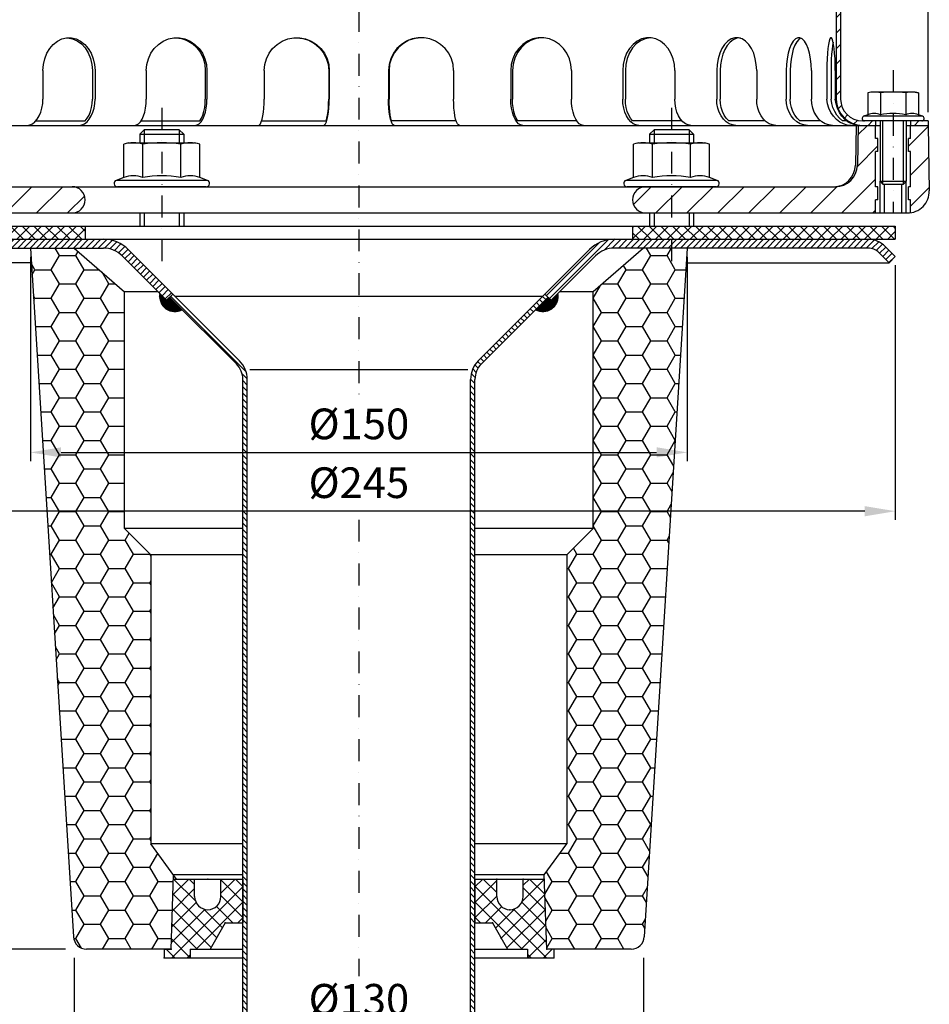
# Model space of a CAD drawing. Extents: x 0 to 3325, y 0 to 4825.
# Drawn here: x 622 to 1661, y 1139 to 2263 of the extents above; entities that cross this region are included whole.
import ezdxf

# ---------------------------------------------------------------- set-up
doc = ezdxf.new("R2010")
doc.units = 0
doc.header["$LTSCALE"] = 50
doc.header["$MEASUREMENT"] = 0
doc.linetypes.add('STRICHPUNKT', pattern=[1, 0.5, -0.25, 0, -0.25])
for name, color, linetype in [('BEM', 7, 'Continuous'), ('HILF', 2, 'Continuous'), ('MITTEL', 2, 'STRICHPUNKT'), ('SCHRAFF', 7, 'Continuous'), ('STEMPEL', 3, 'Continuous')]:
    doc.layers.add(name, color=color, linetype=linetype)
doc.styles.get("Standard").update_dxf_attribs({"font": 'simplex.shx', "width": 0.8})
doc.dimstyles.get("Standard").update_dxf_attribs({"dimtxt": 0.18, "dimasz": 0.18, "dimexe": 0.18, "dimexo": 0.0625, "dimgap": 0.09, "dimtad": 0, "dimtih": 1, "dimtoh": 1, "dimdec": 4, "dimzin": 0, "dimdsep": 46, "dimtxsty": 'Standard', "dimcen": 0.09, "dimadec": 0, "dimazin": 0, "dimtfac": 1, "dimtdec": 4, "dimtofl": 0, "dimtmove": 0, "dimatfit": 3, "dimfxl": 0, "dimtolj": 1, "dimtzin": 0, "dimarcsym": 0})
pattern_1 = [(135, (-140.198, 32.459), (-3.535534, -3.535534), [])]

# ---------------------------------------------------------------- blocks, each defined once
blk = doc.blocks.new('*D4')
at = {"layer": 'BEM', "color": 0, "linetype": 'ByBlock', "lineweight": -2, "transparency": 16777216}
for p, q in [((397.1, 1982.3), (397.1, 1691.7)), ((1622.1, 1982.3), (1622.1, 1691.7)), ((1587.1, 1701.7), (432.1, 1701.7))]:
    blk.add_line(p, q, dxfattribs=at)
at = {"layer": 'BEM', "color": 0, "transparency": 16777216}
for points in [[(432.1, 1707.5), (432.1, 1695.8), (397.1, 1701.7)], [(1587.1, 1707.5), (1587.1, 1695.8), (1622.1, 1701.7)]]:
    blk.add_solid(points, dxfattribs=at)
at = {"layer": 'Defpoints', "color": 0, "transparency": 16777216}
for p in [(397.1, 1992.3), (1622.1, 1992.3), (397.1, 1701.7)]:
    blk.add_point(p, dxfattribs=at)
at = {"layer": 'BEM', "color": 1, "transparency": 16777216, "insert": (1009.6, 1734.2), "char_height": 35, "attachment_point": 5}
blk.add_mtext('\\A1;%%c245', dxfattribs=at)
blk = doc.blocks.new('*D6')
at = {"layer": 'BEM', "color": 0, "linetype": 'ByBlock', "lineweight": -2, "transparency": 16777216}
for p, q in [((387.1, 2012), (271.2, 2012)), ((281.2, 747), (281.2, 1977)), ((869.7, 712), (271.2, 712))]:
    blk.add_line(p, q, dxfattribs=at)
at = {"layer": 'BEM', "color": 0, "transparency": 16777216}
for points in [[(275.4, 1977), (287.1, 1977), (281.2, 2012)], [(275.4, 747), (287.1, 747), (281.2, 712)]]:
    blk.add_solid(points, dxfattribs=at)
at = {"layer": 'Defpoints', "color": 0, "transparency": 16777216}
for p in [(281.2, 2012), (397.1, 2012), (879.7, 712)]:
    blk.add_point(p, dxfattribs=at)
at = {"layer": 'BEM', "color": 1, "transparency": 16777216, "insert": (248.7, 1362), "char_height": 35, "attachment_point": 5, "rotation": 90}
blk.add_mtext('\\A1;260', dxfattribs=at)
blk = doc.blocks.new('*D10')
at = {"layer": 'BEM', "color": 0, "linetype": 'ByBlock', "lineweight": -2, "transparency": 16777216}
for p, q in [((359.6, 2157), (359.6, 2752.3)), ((394.6, 2742.3), (1624.6, 2742.3)), ((1659.6, 2157), (1659.6, 2752.3))]:
    blk.add_line(p, q, dxfattribs=at)
at = {"layer": 'BEM', "color": 0, "transparency": 16777216}
for points in [[(394.6, 2748.2), (394.6, 2736.5), (359.6, 2742.3)], [(1624.6, 2748.2), (1624.6, 2736.5), (1659.6, 2742.3)]]:
    blk.add_solid(points, dxfattribs=at)
at = {"layer": 'Defpoints', "color": 0, "transparency": 16777216}
for p in [(1659.6, 2742.3), (359.6, 2147), (1659.6, 2147)]:
    blk.add_point(p, dxfattribs=at)
at = {"layer": 'BEM', "color": 1, "transparency": 16777216, "insert": (1009.6, 2774.8), "char_height": 35, "attachment_point": 5}
blk.add_mtext('\\A1;%%C260', dxfattribs=at)
blk = doc.blocks.new('*D11')
at = {"layer": 'BEM', "color": 0, "linetype": 'ByBlock', "lineweight": -2, "transparency": 16777216}
for p, q in [((634.6, 1992), (634.6, 1758.8)), ((1384.6, 1992), (1384.6, 1758.8)), ((669.6, 1768.8), (1349.6, 1768.8))]:
    blk.add_line(p, q, dxfattribs=at)
at = {"layer": 'BEM', "color": 0, "transparency": 16777216}
for points in [[(669.6, 1774.6), (669.6, 1763), (634.6, 1768.8)], [(1349.6, 1774.6), (1349.6, 1763), (1384.6, 1768.8)]]:
    blk.add_solid(points, dxfattribs=at)
at = {"layer": 'Defpoints', "color": 0, "transparency": 16777216}
for p in [(634.6, 2002), (1384.6, 2002), (1384.6, 1768.8)]:
    blk.add_point(p, dxfattribs=at)
at = {"layer": 'BEM', "color": 1, "transparency": 16777216, "insert": (1009.6, 1801.3), "char_height": 35, "attachment_point": 5}
blk.add_mtext('\\A1;%%c150', dxfattribs=at)
blk = doc.blocks.new('*D12')
at = {"layer": 'BEM', "color": 0, "linetype": 'ByBlock', "lineweight": -2, "transparency": 16777216}
for p, q in [((684.6, 1192), (684.6, 1102.2)), ((1334.6, 1192), (1334.6, 1102.2)), ((719.6, 1112.2), (1299.6, 1112.2))]:
    blk.add_line(p, q, dxfattribs=at)
at = {"layer": 'BEM', "color": 0, "transparency": 16777216}
for points in [[(719.6, 1118.1), (719.6, 1106.4), (684.6, 1112.2)], [(1299.6, 1118.1), (1299.6, 1106.4), (1334.6, 1112.2)]]:
    blk.add_solid(points, dxfattribs=at)
at = {"layer": 'Defpoints', "color": 0, "transparency": 16777216}
for p in [(684.6, 1202), (1334.6, 1202), (1334.6, 1112.2)]:
    blk.add_point(p, dxfattribs=at)
at = {"layer": 'BEM', "color": 1, "transparency": 16777216, "insert": (1009.6, 1144.7), "char_height": 35, "attachment_point": 5}
blk.add_mtext('\\A1;%%c130', dxfattribs=at)
blk = doc.blocks.new('*D14')
at = {"layer": 'BEM', "color": 0, "linetype": 'ByBlock', "lineweight": -2, "transparency": 16777216}
for p, q in [((418.2, 2002), (337, 2002)), ((347, 1967), (347, 1237)), ((674.6, 1202), (337, 1202))]:
    blk.add_line(p, q, dxfattribs=at)
at = {"layer": 'BEM', "color": 0, "transparency": 16777216}
for points in [[(341.1, 1967), (352.8, 1967), (347, 2002)], [(341.1, 1237), (352.8, 1237), (347, 1202)]]:
    blk.add_solid(points, dxfattribs=at)
at = {"layer": 'Defpoints', "color": 0, "transparency": 16777216}
for p in [(428.2, 2002), (347, 1202), (684.6, 1202)]:
    blk.add_point(p, dxfattribs=at)
at = {"layer": 'BEM', "color": 1, "transparency": 16777216, "insert": (314.5, 1602), "char_height": 35, "attachment_point": 5, "rotation": 90}
blk.add_mtext('\\A1;160', dxfattribs=at)
blk = doc.blocks.new('*X17')
at = {"layer": 'SCHRAFF', "color": 0}
for p, q in [((210.09, 517.68), (212.39, 519.98)), ((217.03, 517.55), (219.51, 520.03)), ((232.65, 519.03), (233.65, 520.03)), ((236.19, 519.03), (237.19, 520.03)), ((239.72, 519.03), (240.72, 520.03)), ((246.17, 518.41), (246.88, 519.12)), ((257.39, 519.02), (258.15, 519.78)), ((153.2, 517.36), (154.37, 518.53)), ((156.9, 517.53), (157.9, 518.53)), ((160.44, 517.53), (161.44, 518.53)), ((163.97, 517.53), (164.97, 518.53)), ((167.51, 517.53), (168.51, 518.53)), ((171.05, 517.53), (172.05, 518.53)), ((174.58, 517.53), (175.58, 518.53)), ((178.12, 517.53), (179.12, 518.53)), ((181.65, 517.53), (182.65, 518.53)), ((185.19, 517.53), (186.19, 518.53)), ((188.72, 517.53), (189.72, 518.53)), ((192.26, 517.53), (193.26, 518.53)), ((195.79, 517.53), (196.79, 518.53)), ((199.33, 517.53), (200.33, 518.53)), ((202.87, 517.53), (203.87, 518.53)), ((206.4, 517.53), (207.4, 518.53)), ((213.66, 517.72), (214.48, 518.53)), ((220.86, 517.84), (221.62, 518.6)), ((224.08, 517.53), (225.08, 518.53)), ((227.61, 517.53), (228.62, 518.53)), ((242.14, 517.92), (242.85, 518.63)), ((248.83, 517.53), (249.83, 518.53)), ((252.36, 517.53), (253.36, 518.53)), ((259.47, 517.57), (260.43, 518.53)), ((262.97, 517.53), (263.97, 518.53)), ((266.51, 517.53), (267.51, 518.53)), ((270.04, 517.53), (271.04, 518.53)), ((273.58, 517.53), (274.58, 518.53)), ((277.11, 517.53), (278.11, 518.53)), ((280.65, 517.53), (281.65, 518.53)), ((284.18, 517.53), (285.18, 518.53)), ((287.72, 517.53), (288.72, 518.53)), ((291.25, 517.53), (292.25, 518.53)), ((294.79, 517.53), (295.79, 518.53)), ((298.33, 517.53), (299.33, 518.53)), ((301.86, 517.53), (302.86, 518.53)), ((305.4, 517.53), (306.4, 518.53)), ((308.93, 517.53), (309.93, 518.53)), ((312.47, 517.53), (313.47, 518.53)), ((315.82, 517.35), (316.61, 518.14)), ((318.17, 516.16), (318.91, 516.9)), ((145.21, 512.91), (147.99, 515.69)), ((320.41, 514.86), (321.14, 515.59)), ((322.64, 513.56), (323.37, 514.29)), ((324.87, 512.26), (325.6, 512.99)), ((136.73, 507.96), (139.51, 510.74)), ((327.11, 510.95), (327.84, 511.69)), ((329.34, 509.65), (330.07, 510.38)), ((331.57, 508.35), (332.3, 509.08)), ((128.24, 503.01), (131.02, 505.79)), ((333.81, 507.05), (334.54, 507.78)), ((336.04, 505.74), (336.77, 506.47)), ((338.27, 504.44), (339, 505.17)), ((340.5, 503.14), (341.24, 503.87)), ((342.46, 501.56), (343.17, 502.27)), ((124.53, 499.3), (126.03, 500.79)), ((343.46, 499.02), (344.33, 499.89)), ((124.48, 495.72), (125.48, 496.72)), ((343.48, 495.51), (344.48, 496.51)), ((124.48, 492.18), (125.48, 493.18)), ((343.48, 491.98), (344.48, 492.98)), ((124.48, 488.64), (125.48, 489.64)), ((343.48, 488.44), (344.48, 489.44)), ((124.48, 485.11), (125.48, 486.11)), ((343.48, 484.91), (344.48, 485.91)), ((124.48, 481.57), (125.48, 482.57)), ((343.48, 481.37), (344.48, 482.37)), ((124.48, 478.04), (125.48, 479.04)), ((343.48, 477.83), (344.48, 478.83)), ((124.48, 474.5), (125.48, 475.5)), ((343.48, 474.3), (344.48, 475.3)), ((124.48, 470.97), (125.48, 471.97)), ((343.48, 470.76), (344.48, 471.76)), ((124.48, 467.43), (125.48, 468.43)), ((343.48, 467.23), (344.48, 468.23)), ((124.48, 463.9), (125.48, 464.9)), ((343.48, 463.69), (344.48, 464.69)), ((124.48, 460.36), (125.48, 461.36)), ((343.48, 460.16), (344.48, 461.16)), ((124.48, 456.82), (125.48, 457.82)), ((343.48, 456.62), (344.48, 457.62)), ((124.48, 453.29), (125.48, 454.29)), ((343.48, 453.09), (344.48, 454.09)), ((124.48, 449.75), (125.48, 450.75)), ((343.48, 449.55), (344.48, 450.55)), ((124.48, 446.22), (125.48, 447.22)), ((343.48, 446.01), (344.48, 447.01)), ((124.48, 442.68), (125.48, 443.68)), ((343.48, 442.48), (344.48, 443.48)), ((124.48, 439.15), (125.48, 440.15)), ((343.48, 438.94), (344.48, 439.94)), ((124.48, 435.61), (125.48, 436.61)), ((343.48, 435.41), (344.48, 436.41)), ((121.18, 428.77), (125.24, 432.83)), ((343.91, 432.3), (344.7, 433.09)), ((106.79, 428.53), (107.79, 429.53)), ((110.33, 428.53), (111.33, 429.53)), ((113.87, 428.53), (114.87, 429.53)), ((117.4, 428.53), (118.4, 429.53)), ((345.34, 430.19), (346.05, 430.9)), ((347.54, 428.85), (348.34, 429.66)), ((350.75, 428.53), (351.75, 429.53)), ((361.35, 428.53), (362.35, 429.53))]:
    blk.add_line(p, q, dxfattribs=at)

msp = doc.modelspace()

# ---------------------------------------------------------------- hatches: boundary and pattern name
at = {"layer": 'SCHRAFF'}
h = msp.add_hatch(dxfattribs=at)
h.set_pattern_fill('_USER', color=256, scale=25, angle=45, style=0, pattern_type=0)
h.set_pattern_definition([(45, (2.456, -506.472), (-17.67767, 17.67767), [])])
h.paths.add_polyline_path([(1659.598, 2141.974), (1639.598, 2141.974), (1639.598, 2126.974), (1637.098, 2126.974), (1637.098, 2111.974), (1639.598, 2111.974), (1639.598, 2071.974), (1637.098, 2071.974), (1637.098, 2056.974), (1639.598, 2056.974), (1639.598, 2042.248, 0.37637978), (1660.899, 2067.41)])
h.paths.add_polyline_path([(1599.598, 2109.459), (1579.338, 2127.108), (1578.804, 2096.538, -0.4091108), (1553.808, 2071.974), (1337.098, 2071.974, 1), (1337.098, 2041.974), (1599.598, 2041.974), (1599.598, 2056.974), (1602.098, 2056.974), (1602.098, 2071.974), (1599.598, 2071.974)])
h.paths.add_polyline_path([(1599.598, 2109.459), (1599.598, 2111.974), (1602.098, 2111.974), (1602.098, 2126.974), (1599.598, 2126.974), (1599.598, 2141.974), (1579.598, 2141.974), (1579.338, 2127.108)])
h.paths.add_polyline_path([(592.098, 2071.974), (592.098, 2041.974), (682.098, 2041.974, 1), (682.098, 2071.974)])
h.paths.add_polyline_path([(449.598, 2071.974, 1), (449.598, 2041.974), (527.098, 2041.974), (527.098, 2071.974)])
h = msp.add_hatch(dxfattribs=at)
h.set_pattern_fill('NET', color=256, scale=75, angle=45, style=0)
h.set_pattern_definition([(45, (-232.25, -377.2325), (-6.629126, 6.629126), []), (135, (-232.25, -377.2325), (-6.629126, -6.629126), [])])
h.paths.add_polyline_path([(1622.098, 2026.974), (1496.195, 2026.974), (1506.229, 2011.974), (1591.01, 2011.974), (1622.098, 2011.974)])
h.paths.add_polyline_path([(1496.195, 2026.974), (1366.598, 2026.974), (1366.598, 2011.974), (1506.229, 2011.974)])
h.paths.add_polyline_path([(1366.598, 2026.974), (1322.098, 2026.974), (1322.098, 2011.974), (1366.598, 2011.974)])
h.paths.add_polyline_path([(697.098, 2026.974), (592.098, 2026.974), (592.098, 2011.974), (697.098, 2011.974)])
h.paths.add_polyline_path([(527.098, 2026.974), (397.098, 2026.974), (397.098, 2011.974), (527.098, 2011.974)])
h = msp.add_hatch(dxfattribs=at)
h.set_pattern_fill('_USER', color=256, scale=5, angle=45, style=0, pattern_type=0)
h.set_pattern_definition([(45, (-140.198, 32.459), (-3.535534, 3.535534), [])])
h.paths.add_polyline_path([(1459.598, 2011.974), (1301.166, 2011.974, 0.19891237), (1272.882, 2000.258), (1222.098, 1949.474), (1229.169, 1942.403), (1279.953, 1993.187, -0.19891237), (1301.166, 2001.974), (1459.598, 2001.974)])
h.paths.add_polyline_path([(1532.494, 2011.974), (1459.598, 2011.974), (1459.598, 2001.974), (1528.578, 2001.974)])
h.paths.add_polyline_path([(1591.01, 2011.974), (1532.494, 2011.974), (1528.578, 2001.974), (1591.01, 2001.974, -0.19891237), (1603.384, 1996.848), (1615.026, 1985.206), (1622.098, 1992.277), (1610.455, 2003.919, 0.19891237)])
h.paths.add_polyline_path([(718.029, 2011.974), (559.598, 2011.974), (559.598, 2001.974), (718.029, 2001.974, -0.19891237), (739.242, 1993.187), (789.965, 1942.464), (797.036, 1949.535), (746.313, 2000.258, 0.19891237)])
h.paths.add_polyline_path([(559.598, 2011.974), (428.185, 2011.974, 0.19891237), (408.74, 2003.919), (397.098, 1992.277), (404.169, 1985.206), (415.811, 1996.848, -0.19891237), (428.185, 2001.974), (559.598, 2001.974)])
h = msp.add_hatch(dxfattribs=at)
h.set_pattern_fill('HONEY', color=256, scale=150)
h.set_pattern_definition([(0, (-232.25, -377.239), (28.125, 16.23798), [18.75, -37.5]), (120, (-232.25, -377.239), (-28.125, 16.23798), [18.75, -37.5]), (60, (-232.25, -377.239), (6e-15, 32.47595), [-37.5, 18.75])])
h.paths.add_polyline_path([(1384.598, 2001.967), (1334.598, 2001.967), (1277.098, 1951.967), (1277.098, 1681.967), (1247.098, 1651.967), (1247.098, 1321.967), (1221.14, 1286.665), (1224.098, 1201.967), (1232.098, 1201.967), (1320.506, 1201.967, 0.39604746), (1335.477, 1216.032)])
h.paths.add_polyline_path([(742.098, 1951.967), (684.598, 2001.967), (634.598, 2001.967), (683.719, 1216.032, 0.39604746), (698.689, 1201.967), (795.098, 1201.967), (798.055, 1286.665), (772.098, 1321.967), (772.098, 1651.967), (742.098, 1681.967)])
h = msp.add_hatch(dxfattribs=at)
h.set_pattern_fill('ANSI31', color=256, scale=0.5)
h.set_pattern_definition([(45, (-140.197796, 32.458963), (-0.0441941738, 0.0441941738), [])])
h.paths.add_polyline_path([(793.501, 1946), (789.965, 1942.464), (782.371, 1950.058, 0.62820239), (807.921, 1931.58)])
h.paths.add_polyline_path([(1236.824, 1950.058), (1229.169, 1942.403), (1225.633, 1945.938), (1211.275, 1931.58, 0.62820239)])
h = msp.add_hatch(dxfattribs=at)
h.set_pattern_fill('_USER', color=256, scale=5, angle=135, pattern_type=0)
h.set_pattern_definition(pattern_1)
h.paths.add_polyline_path([(882.098, 1852.048, 0.19891237), (873.311, 1873.261), (797.036, 1949.535), (793.501, 1946), (869.775, 1869.725, -0.19891237), (877.098, 1852.048), (877.098, 736.646), (879.256, 711.974), (884.275, 711.974), (882.098, 736.865)])
h = msp.add_hatch(dxfattribs=at)
h.set_pattern_fill('_USER', color=256, scale=5, angle=135, pattern_type=0)
h.set_pattern_definition(pattern_1)
h.paths.add_polyline_path([(1137.098, 1852.048, -0.19891237), (1145.884, 1873.261), (1222.159, 1949.535), (1225.694, 1946), (1149.42, 1869.725, 0.19891237), (1142.098, 1852.048), (1142.098, 736.646), (1139.939, 711.974), (1134.92, 711.974), (1137.098, 736.865)])
h = msp.add_hatch(dxfattribs=at)
h.set_pattern_fill('NET', color=256, scale=100, angle=45, style=0)
h.set_pattern_definition([(45, (-519.195, 230.303), (-8.838835, 8.838835), []), (135, (-519.195, 230.303), (-8.838835, -8.838835), [])])
h.paths.add_polyline_path([(1202.098, 1201.967), (1202.098, 1191.967), (1232.098, 1191.967), (1232.098, 1201.967), (1224.098, 1201.967), (1221.304, 1281.967), (1197.098, 1281.967), (1197.098, 1261.967, -1), (1167.098, 1261.967), (1167.098, 1281.967), (1142.098, 1281.967), (1142.098, 1231.967), (1162.098, 1231.967), (1179.418, 1201.967)])
h.paths.add_polyline_path([(795.098, 1201.967), (787.098, 1201.967), (787.098, 1191.967), (817.098, 1191.967), (817.098, 1201.967), (839.777, 1201.967), (857.098, 1231.967), (877.098, 1231.967), (877.098, 1281.967), (852.098, 1281.967), (852.098, 1261.967, -1), (822.098, 1261.967), (822.098, 1281.967), (797.891, 1281.967)])

# ---------------------------------------------------------------- linework, layer by layer
at = {"extrusion": (6.12303e-17, 1, 0)}
for p in [(784.598, 2071.974), (1366.598, 2071.974)]:
    msp.add_point(p, dxfattribs=at)
at = {"layer": 'HILF'}
for p, q in [((1607.848, 2074.974), (1607.848, 2146.974)), ((1631.348, 2074.974), (1631.348, 2146.974)), ((764.598, 2136.974), (764.598, 2121.974)), ((804.598, 2136.974), (804.598, 2121.974)), ((1346.598, 2136.974), (1346.598, 2121.974)), ((1386.598, 2136.974), (1386.598, 2121.974)), ((1604.598, 2041.974), (1604.598, 2078.224)), ((1634.598, 2041.974), (1634.598, 2078.224)), ((764.598, 2041.974), (764.598, 2026.974)), ((804.598, 2041.974), (804.598, 2026.974)), ((1346.598, 2041.974), (1346.598, 2026.974)), ((1386.598, 2041.974), (1386.598, 2026.974)), ((885.161, 1863.528), (1134.034, 1863.528))]:
    msp.add_line(p, q, dxfattribs=at)
for centre, radius, start, end in [((1597.947, 2136.267), 19.204, 67.925945, 112.074055), ((1619.598, 2080.767), 74.704, 78.859628, 101.140372), ((1641.248, 2136.262), 19.209, 67.932472, 112.067528), ((752.122, 2055.732), 28.806, 67.925945, 112.074055), ((784.598, 1972.482), 112.056, 78.859628, 101.140372), ((817.074, 2055.732), 28.806, 67.925945, 112.074055), ((1334.122, 2055.732), 28.806, 67.925945, 112.074055), ((1366.598, 1972.482), 112.056, 78.859628, 101.140372), ((1399.074, 2055.732), 28.806, 67.925945, 112.074055)]:
    msp.add_arc(centre, radius, start, end, dxfattribs=at)
at = {"layer": 'MITTEL'}
for p, q in [((1009.598, 2624.474), (1009.598, 1830.84)), ((1619.598, 2204.974), (1619.598, 2041.974)), ((784.598, 2161.974), (784.598, 1986.974)), ((1366.598, 2161.974), (1366.598, 1986.974)), ((1009.598, 1692.003), (1009.598, 1170.961))]:
    msp.add_line(p, q, dxfattribs=at)
at = {"layer": 'SCHRAFF'}
for centre, start, end in [((799.598, 1946.974), 169.849905, 298.39845), ((1219.598, 1946.974), 241.60155, 10.150095)]:
    msp.add_arc(centre, 17.5, start, end, dxfattribs=at)
at = {"layer": 'STEMPEL'}
for p, q in [((1554.598, 2491.974), (1554.598, 2171.974)), ((1559.598, 2491.974), (1559.598, 2171.974)), ((648.858, 2204.474), (648.858, 2171.974)), ((705.309, 2204.474), (705.309, 2171.974)), ((708.36, 2204.474), (708.36, 2171.974)), ((766.884, 2204.474), (766.884, 2171.974)), ((834.257, 2204.474), (834.257, 2171.974)), ((836.175, 2204.474), (836.175, 2171.974)), ((901.45, 2204.474), (901.45, 2171.974)), ((975.154, 2204.474), (975.154, 2171.974)), ((975.809, 2204.474), (975.809, 2171.974)), ((1043.387, 2204.474), (1043.387, 2171.974)), ((1044.041, 2204.474), (1044.041, 2171.974)), ((1117.745, 2204.474), (1117.745, 2171.974)), ((1183.02, 2204.474), (1183.02, 2171.974)), ((1184.938, 2204.474), (1184.938, 2171.974)), ((1252.311, 2204.474), (1252.311, 2171.974)), ((1310.835, 2204.474), (1310.835, 2171.974)), ((1313.886, 2204.474), (1313.886, 2171.974)), ((1370.337, 2204.474), (1370.337, 2171.974)), ((1418.122, 2204.474), (1418.122, 2171.974)), ((1422.098, 2204.474), (1422.098, 2171.974)), ((1463.779, 2204.474), (1463.779, 2171.974)), ((1497.568, 2204.474), (1497.568, 2171.974)), ((1502.198, 2204.474), (1502.198, 2171.974)), ((1526.269, 2204.474), (1526.269, 2171.974)), ((1543.76, 2204.474), (1543.76, 2171.974)), ((1548.729, 2204.474), (1548.729, 2171.974)), ((1553.549, 2204.474), (1553.549, 2171.974)), ((1594.598, 2179.974), (1590.73, 2178.938)), ((1644.598, 2179.974), (1594.598, 2179.974)), ((1644.598, 2179.974), (1648.465, 2178.938)), ((1590.73, 2178.938), (1590.73, 2154.064)), ((1605.164, 2178.938), (1605.164, 2154.064)), ((1634.031, 2178.938), (1634.031, 2154.064)), ((1648.465, 2178.938), (1648.465, 2154.064)), ((640.668, 2146.974), (697.119, 2146.974)), ((760.714, 2146.974), (828.169, 2146.974)), ((898.517, 2146.974), (972.222, 2146.974)), ((1120.678, 2146.974), (1046.974, 2146.974)), ((1258.399, 2146.974), (1191.026, 2146.974)), ((1378.638, 2146.974), (1322.077, 2146.974)), ((1473.537, 2146.974), (1431.856, 2146.974)), ((1537.037, 2146.974), (1512.966, 2146.974)), ((1566.651, 2146.974), (1561.831, 2146.974)), ((1659.598, 2146.974), (1584.598, 2146.974)), ((1590.73, 2154.064), (1585.907, 2152.308)), ((1653.288, 2152.308), (1585.907, 2152.308)), ((1652.348, 2146.974), (1586.848, 2146.974)), ((1599.598, 2146.974), (1599.598, 2141.974)), ((1604.598, 2146.974), (1604.598, 2078.224)), ((1634.598, 2146.974), (1634.598, 2078.224)), ((1639.598, 2146.974), (1639.598, 2141.974)), ((1653.288, 2152.308), (1648.465, 2154.064)), ((1659.598, 2146.974), (1659.598, 2141.974)), ((359.598, 2141.974), (1604.598, 2141.974)), ((764.598, 2136.974), (759.598, 2131.974)), ((804.598, 2136.974), (764.598, 2136.974)), ((809.598, 2131.974), (804.598, 2136.974)), ((1346.598, 2136.974), (1341.598, 2131.974)), ((1386.598, 2136.974), (1346.598, 2136.974)), ((1391.598, 2131.974), (1386.598, 2136.974)), ((1577.4, 2141.974), (1576.607, 2096.538)), ((1579.598, 2141.974), (1578.804, 2096.538)), ((1599.598, 2126.974), (1599.598, 2141.974)), ((1634.598, 2141.974), (1659.598, 2141.974)), ((1639.598, 2126.974), (1639.598, 2141.974)), ((1659.598, 2141.974), (1660.899, 2067.41)), ((759.598, 2131.974), (759.598, 2121.974)), ((759.598, 2131.974), (809.598, 2131.974)), ((809.598, 2131.974), (809.598, 2121.974)), ((1341.598, 2131.974), (1341.598, 2121.974)), ((1341.598, 2131.974), (1391.598, 2131.974)), ((1391.598, 2131.974), (1391.598, 2121.974)), ((1602.098, 2126.974), (1599.598, 2126.974)), ((1602.098, 2111.974), (1602.098, 2126.974)), ((1637.098, 2111.974), (1637.098, 2126.974)), ((1639.598, 2126.974), (1637.098, 2126.974)), ((747.098, 2121.974), (741.296, 2120.419)), ((741.296, 2082.426), (741.296, 2120.419)), ((747.098, 2121.974), (822.098, 2121.974)), ((762.947, 2082.426), (762.947, 2120.419)), ((806.248, 2082.426), (806.248, 2120.419)), ((827.899, 2120.419), (822.098, 2121.974)), ((827.899, 2082.426), (827.899, 2120.419)), ((1329.098, 2121.974), (1323.296, 2120.419)), ((1323.296, 2082.426), (1323.296, 2120.419)), ((1329.098, 2121.974), (1404.098, 2121.974)), ((1344.947, 2082.426), (1344.947, 2120.419)), ((1388.248, 2082.426), (1388.248, 2120.419)), ((1409.899, 2120.419), (1404.098, 2121.974)), ((1409.899, 2082.426), (1409.899, 2120.419)), ((1602.098, 2111.974), (1599.598, 2111.974)), ((1599.598, 2071.974), (1599.598, 2111.974)), ((1639.598, 2111.974), (1637.098, 2111.974)), ((1639.598, 2071.974), (1639.598, 2111.974)), ((741.296, 2082.426), (732.565, 2079.248)), ((836.63, 2079.248), (732.565, 2079.248)), ((836.63, 2079.248), (827.899, 2082.426)), ((1323.296, 2082.426), (1314.565, 2079.248)), ((1418.63, 2079.248), (1314.565, 2079.248)), ((1418.63, 2079.248), (1409.899, 2082.426)), ((449.598, 2071.974), (1553.808, 2071.974)), ((835.348, 2071.974), (733.848, 2071.974)), ((1417.348, 2071.974), (1315.848, 2071.974)), ((1602.098, 2071.974), (1599.598, 2071.974)), ((1602.098, 2056.974), (1602.098, 2071.974)), ((1604.598, 2078.224), (1607.848, 2074.974)), ((1604.598, 2078.224), (1634.598, 2078.224)), ((1607.848, 2074.974), (1631.348, 2074.974)), ((1609.598, 2041.974), (1609.598, 2074.974)), ((1629.598, 2041.974), (1629.598, 2074.974)), ((1631.348, 2074.974), (1634.598, 2078.224)), ((1637.098, 2056.974), (1637.098, 2071.974)), ((1639.598, 2071.974), (1637.098, 2071.974)), ((1602.098, 2056.974), (1599.598, 2056.974)), ((1599.598, 2041.974), (1599.598, 2056.974)), ((1639.598, 2056.974), (1637.098, 2056.974)), ((1639.598, 2041.974), (1639.598, 2056.974)), ((584.598, 2041.974), (1635.903, 2041.974)), ((759.598, 2041.974), (759.598, 2026.974)), ((809.598, 2041.974), (809.598, 2026.974)), ((1341.598, 2041.974), (1341.598, 2026.974)), ((1391.598, 2041.974), (1391.598, 2026.974)), ((584.598, 2026.974), (1622.098, 2026.974)), ((697.098, 2026.974), (697.098, 2011.974)), ((1322.098, 2026.974), (1322.098, 2011.974)), ((1622.098, 2026.974), (1622.098, 2011.974)), ((397.098, 2011.974), (1622.098, 2011.974)), ((428.185, 2001.974), (718.029, 2001.974)), ((634.598, 2001.967), (683.719, 1216.032)), ((684.598, 2001.967), (742.098, 1951.967)), ((746.313, 2000.258), (873.311, 1873.261)), ((1272.882, 2000.258), (1145.884, 1873.261)), ((1334.598, 2001.967), (1277.098, 1951.967)), ((1591.01, 2001.974), (1301.166, 2001.974)), ((1384.598, 2001.967), (1335.477, 1216.032)), ((1622.098, 1992.277), (1610.455, 2003.919)), ((739.242, 1993.187), (789.965, 1942.464)), ((1279.953, 1993.187), (1229.169, 1942.403)), ((1615.026, 1985.206), (1603.384, 1996.848)), ((1622.098, 1992.277), (1615.026, 1985.206)), ((635.645, 1985.206), (404.169, 1985.206)), ((1383.55, 1985.206), (1615.026, 1985.206)), ((742.098, 1681.967), (742.098, 1951.967)), ((780.455, 1951.967), (742.098, 1951.967)), ((797.036, 1949.535), (789.965, 1942.464)), ((793.501, 1946), (869.775, 1869.725)), ((799.598, 1946.974), (1219.598, 1946.974)), ((1225.694, 1946), (1149.42, 1869.725)), ((1222.098, 1949.474), (1229.169, 1942.403)), ((1277.098, 1951.967), (1238.74, 1951.967)), ((1277.098, 1681.967), (1277.098, 1951.967)), ((877.098, 736.646), (877.098, 1852.048)), ((882.098, 736.865), (882.098, 1852.048)), ((1137.098, 736.865), (1137.098, 1852.048)), ((1142.098, 736.646), (1142.098, 1852.048)), ((772.098, 1651.967), (742.098, 1681.967)), ((877.098, 1681.967), (742.098, 1681.967)), ((1277.098, 1681.967), (1142.098, 1681.967)), ((1247.098, 1651.967), (1277.098, 1681.967)), ((772.098, 1651.967), (772.098, 1321.967)), ((877.098, 1651.967), (772.098, 1651.967)), ((1247.098, 1651.967), (1142.098, 1651.967)), ((1247.098, 1651.967), (1247.098, 1321.967)), ((801.509, 1281.967), (772.098, 1321.967)), ((877.437, 1321.967), (772.098, 1321.967)), ((1247.098, 1321.967), (1142.098, 1321.967)), ((1221.14, 1286.665), (1247.098, 1321.967)), ((795.098, 1201.967), (798.055, 1286.665)), ((797.891, 1281.967), (877.098, 1281.967)), ((877.098, 1286.665), (798.055, 1286.665)), ((822.098, 1261.967), (822.098, 1281.967)), ((852.098, 1261.967), (852.098, 1281.967)), ((877.098, 1281.967), (877.098, 1231.967)), ((1221.14, 1286.665), (1142.098, 1286.665)), ((1142.098, 1281.967), (1221.304, 1281.967)), ((1142.098, 1281.967), (1142.098, 1231.967)), ((1167.098, 1261.967), (1167.098, 1281.967)), ((1197.098, 1261.967), (1197.098, 1281.967)), ((1224.098, 1201.967), (1221.14, 1286.665)), ((857.098, 1231.967), (839.777, 1201.967)), ((857.098, 1231.967), (877.098, 1231.967)), ((1142.098, 1231.967), (1162.098, 1231.967)), ((1162.098, 1231.967), (1179.418, 1201.967)), ((795.098, 1201.967), (698.689, 1201.967)), ((787.098, 1201.967), (787.098, 1191.967)), ((787.098, 1201.967), (795.098, 1201.967)), ((787.098, 1191.967), (877.098, 1191.967)), ((817.098, 1201.967), (817.098, 1191.967)), ((817.098, 1201.967), (877.098, 1201.967)), ((1142.098, 1201.967), (1202.098, 1201.967)), ((1142.098, 1191.967), (1232.098, 1191.967)), ((1202.098, 1201.967), (1202.098, 1191.967)), ((1320.506, 1201.967), (1224.098, 1201.967)), ((1232.098, 1201.967), (1224.098, 1201.967)), ((1232.098, 1201.967), (1232.098, 1191.967))]:
    msp.add_line(p, q, dxfattribs=at)
at = {"layer": 'STEMPEL', "extrusion": (0, 0, -1), "flags": 128}
for points in [[(-648.858, 2204.474), (-649.365, 2211.365), (-650.867, 2218.02), (-653.314, 2224.215), (-656.623, 2229.738), (-660.68, 2234.4), (-665.348, 2238.043), (-670.467, 2240.542), (-675.864, 2241.814), (-681.354, 2241.814), (-686.751, 2240.542), (-691.87, 2238.043), (-696.538, 2234.4), (-700.595, 2229.738), (-703.903, 2224.215), (-706.351, 2218.02), (-707.853, 2211.365), (-708.36, 2204.474)], [(-677.083, 2241.925), (-682.665, 2240.888), (-687.992, 2238.542), (-692.871, 2234.97), (-697.127, 2230.302), (-700.608, 2224.704), (-703.188, 2218.379), (-704.774, 2211.554), (-705.309, 2204.474)], [(-766.884, 2204.474), (-767.474, 2211.365), (-769.223, 2218.02), (-772.073, 2224.215), (-775.926, 2229.738), (-780.651, 2234.4), (-786.087, 2238.043), (-792.048, 2240.542), (-798.333, 2241.814), (-804.726, 2241.814), (-811.011, 2240.542), (-816.972, 2238.043), (-822.408, 2234.4), (-827.133, 2229.738), (-830.986, 2224.215), (-833.835, 2218.02), (-835.585, 2211.365), (-836.175, 2204.474)], [(-800.57, 2241.96), (-807.191, 2241.065), (-813.531, 2238.814), (-819.355, 2235.289), (-824.446, 2230.621), (-828.616, 2224.983), (-831.711, 2218.584), (-833.614, 2211.663), (-834.257, 2204.474)], [(-901.45, 2204.474), (-902.083, 2211.365), (-903.961, 2218.02), (-907.019, 2224.215), (-911.154, 2229.738), (-916.224, 2234.4), (-922.057, 2238.043), (-928.455, 2240.542), (-935.199, 2241.814), (-942.06, 2241.814), (-948.804, 2240.542), (-955.202, 2238.043), (-961.035, 2234.4), (-966.105, 2229.738), (-970.24, 2224.215), (-973.298, 2218.02), (-975.176, 2211.365), (-975.809, 2204.474)], [(-938.302, 2241.972), (-945.509, 2241.196), (-952.429, 2239.024), (-958.801, 2235.539), (-964.38, 2230.874), (-968.957, 2225.205), (-972.356, 2218.748), (-974.448, 2211.749), (-975.154, 2204.474)], [(-1049.944, 2141.974), (-1048.806, 2142.43), (-1047.701, 2143.783), (-1046.665, 2145.993), (-1045.729, 2148.993), (-1044.921, 2152.69), (-1044.265, 2156.974), (-1043.782, 2161.713), (-1043.486, 2166.764), (-1043.387, 2171.974)], [(-1046.974, 2146.974), (-1046.129, 2150.021), (-1045.405, 2153.658), (-1044.82, 2157.788), (-1044.391, 2162.299), (-1044.129, 2167.07), (-1044.041, 2171.974)], [(-1124.303, 2141.974), (-1123.164, 2142.43), (-1122.06, 2143.783), (-1121.024, 2145.993), (-1120.087, 2148.993), (-1119.279, 2152.69), (-1118.624, 2156.974), (-1118.14, 2161.713), (-1117.845, 2166.764), (-1117.745, 2171.974)], [(-1196.632, 2141.974), (-1194.268, 2142.43), (-1191.976, 2143.783), (-1189.826, 2145.993), (-1187.883, 2148.993), (-1186.205, 2152.69), (-1184.844, 2156.974), (-1183.841, 2161.713), (-1183.227, 2166.764), (-1183.02, 2171.974)], [(-1191.026, 2146.974), (-1189.273, 2150.021), (-1187.77, 2153.658), (-1186.556, 2157.788), (-1185.665, 2162.299), (-1185.121, 2167.07), (-1184.938, 2171.974)], [(-1265.923, 2141.974), (-1263.559, 2142.43), (-1261.267, 2143.783), (-1259.117, 2145.993), (-1257.173, 2148.993), (-1255.496, 2152.69), (-1254.135, 2156.974), (-1253.132, 2161.713), (-1252.518, 2166.764), (-1252.311, 2171.974)], [(-1329.148, 2141.974), (-1325.968, 2142.43), (-1322.885, 2143.783), (-1319.992, 2145.993), (-1317.377, 2148.993), (-1315.12, 2152.69), (-1313.289, 2156.974), (-1311.94, 2161.713), (-1311.114, 2166.764), (-1310.835, 2171.974)], [(-1322.077, 2146.974), (-1319.718, 2150.021), (-1317.696, 2153.658), (-1316.063, 2157.788), (-1314.865, 2162.299), (-1314.133, 2167.07), (-1313.886, 2171.974)], [(-1388.65, 2141.974), (-1385.47, 2142.43), (-1382.387, 2143.783), (-1379.493, 2145.993), (-1376.879, 2148.993), (-1374.621, 2152.69), (-1372.79, 2156.974), (-1371.441, 2161.713), (-1370.615, 2166.764), (-1370.337, 2171.974)], [(-1439.94, 2141.974), (-1436.152, 2142.43), (-1432.478, 2143.783), (-1429.031, 2145.993), (-1425.916, 2148.993), (-1423.226, 2152.69), (-1421.045, 2156.974), (-1419.438, 2161.713), (-1418.453, 2166.764), (-1418.122, 2171.974)], [(-1431.856, 2146.974), (-1429.046, 2150.021), (-1426.636, 2153.658), (-1424.692, 2157.788), (-1423.264, 2162.299), (-1422.391, 2167.07), (-1422.098, 2171.974)], [(-1485.597, 2141.974), (-1481.809, 2142.43), (-1478.135, 2143.783), (-1474.688, 2145.993), (-1471.573, 2148.993), (-1468.883, 2152.69), (-1466.702, 2156.974), (-1465.095, 2161.713), (-1464.11, 2166.764), (-1463.779, 2171.974)], [(-1521.645, 2141.974), (-1517.464, 2142.43), (-1513.41, 2143.783), (-1509.606, 2145.993), (-1506.168, 2148.993), (-1503.201, 2152.69), (-1500.794, 2156.974), (-1499.02, 2161.713), (-1497.934, 2166.764), (-1497.568, 2171.974)], [(-1512.966, 2146.974), (-1509.866, 2150.021), (-1507.207, 2153.658), (-1505.06, 2157.788), (-1503.485, 2162.299), (-1502.522, 2167.07), (-1502.198, 2171.974)], [(-1550.346, 2141.974), (-1546.165, 2142.43), (-1542.111, 2143.783), (-1538.308, 2145.993), (-1534.87, 2148.993), (-1531.902, 2152.69), (-1529.495, 2156.974), (-1527.721, 2161.713), (-1526.635, 2166.764), (-1526.269, 2171.974)], [(-1571.29, 2141.974), (-1566.999, 2142.305), (-1562.735, 2143.567), (-1558.631, 2145.723), (-1554.817, 2148.703), (-1551.411, 2152.414), (-1548.522, 2156.739), (-1546.239, 2161.544), (-1544.635, 2166.676), (-1543.76, 2171.974)], [(-1561.831, 2146.974), (-1558.447, 2150.022), (-1555.45, 2153.66), (-1552.918, 2157.79), (-1550.921, 2162.301), (-1549.512, 2167.071), (-1548.729, 2171.974)], [(-1581.079, 2141.974), (-1576.789, 2142.305), (-1572.525, 2143.567), (-1568.421, 2145.723), (-1564.606, 2148.703), (-1561.201, 2152.414), (-1558.311, 2156.739), (-1556.029, 2161.544), (-1554.424, 2166.676), (-1553.549, 2171.974)]]:
    msp.add_lwpolyline(points, dxfattribs=at)
at = {"layer": 'STEMPEL', "flags": 128}
for points in [[(1117.745, 2204.474), (1117.112, 2211.365), (1115.234, 2218.02), (1112.176, 2224.215), (1108.041, 2229.738), (1102.971, 2234.4), (1097.138, 2238.043), (1090.74, 2240.542), (1083.996, 2241.814), (1077.135, 2241.814), (1070.391, 2240.542), (1063.994, 2238.043), (1058.16, 2234.4), (1053.09, 2229.738), (1048.955, 2224.215), (1045.897, 2218.02), (1044.02, 2211.365), (1043.387, 2204.474)], [(1080.893, 2241.972), (1073.686, 2241.196), (1066.766, 2239.024), (1060.395, 2235.539), (1054.815, 2230.874), (1050.239, 2225.205), (1046.84, 2218.748), (1044.747, 2211.749), (1044.041, 2204.474)], [(1252.311, 2204.474), (1251.721, 2211.365), (1249.972, 2218.02), (1247.122, 2224.215), (1243.269, 2229.738), (1238.544, 2234.4), (1233.109, 2238.043), (1227.147, 2240.542), (1220.862, 2241.814), (1214.469, 2241.814), (1208.185, 2240.542), (1202.223, 2238.043), (1196.787, 2234.4), (1192.062, 2229.738), (1188.21, 2224.215), (1185.36, 2218.02), (1183.61, 2211.365), (1183.02, 2204.474)], [(1218.625, 2241.96), (1212.004, 2241.065), (1205.664, 2238.814), (1199.84, 2235.289), (1194.749, 2230.621), (1190.579, 2224.983), (1187.484, 2218.584), (1185.581, 2211.663), (1184.938, 2204.474)], [(1370.337, 2204.474), (1369.83, 2211.365), (1368.328, 2218.02), (1365.881, 2224.215), (1362.572, 2229.738), (1358.515, 2234.4), (1353.847, 2238.043), (1348.728, 2240.542), (1343.331, 2241.814), (1337.841, 2241.814), (1332.445, 2240.542), (1327.325, 2238.043), (1322.657, 2234.4), (1318.6, 2229.738), (1315.292, 2224.215), (1312.844, 2218.02), (1311.342, 2211.365), (1310.835, 2204.474)], [(1342.112, 2241.925), (1336.53, 2240.888), (1331.203, 2238.542), (1326.324, 2234.97), (1322.068, 2230.302), (1318.587, 2224.704), (1316.007, 2218.379), (1314.421, 2211.554), (1313.886, 2204.474)], [(1463.779, 2204.474), (1463.39, 2211.365), (1462.237, 2218.02), (1460.36, 2224.215), (1457.821, 2229.738), (1454.708, 2234.4), (1451.126, 2238.043), (1447.198, 2240.542), (1443.057, 2241.814), (1438.844, 2241.814), (1434.703, 2240.542), (1430.775, 2238.043), (1427.193, 2234.4), (1424.08, 2229.738), (1421.541, 2224.215), (1419.663, 2218.02), (1418.511, 2211.365), (1418.122, 2204.474)], [(1444.926, 2241.974), (1440.962, 2241.404), (1437.119, 2239.712), (1433.512, 2236.95), (1430.253, 2233.201), (1427.439, 2228.578), (1425.156, 2223.224), (1423.475, 2217.3), (1422.445, 2210.986), (1422.098, 2204.474)], [(1526.269, 2204.474), (1526.025, 2211.365), (1525.3, 2218.02), (1524.12, 2224.215), (1522.524, 2229.738), (1520.567, 2234.4), (1518.315, 2238.043), (1515.846, 2240.542), (1513.243, 2241.814), (1510.594, 2241.814), (1507.991, 2240.542), (1505.522, 2238.043), (1503.27, 2234.4), (1501.313, 2229.738), (1499.717, 2224.215), (1498.537, 2218.02), (1497.812, 2211.365), (1497.568, 2204.474)], [(1514.234, 2241.483), (1511.788, 2239.851), (1509.49, 2237.124), (1507.411, 2233.388), (1505.613, 2228.758), (1504.155, 2223.376), (1503.079, 2217.41), (1502.42, 2211.043), (1502.198, 2204.474)], [(1553.549, 2204.474), (1553.466, 2211.365), (1553.219, 2218.02), (1552.816, 2224.215), (1552.272, 2229.738), (1551.604, 2234.4), (1550.836, 2238.043), (1549.994, 2240.542), (1549.106, 2241.814), (1548.203, 2241.814), (1547.315, 2240.542), (1546.473, 2238.043), (1545.705, 2234.4), (1545.037, 2229.738), (1544.493, 2224.215), (1544.09, 2218.02), (1543.843, 2211.365), (1543.76, 2204.474)], [(1551.139, 2236.784), (1550.45, 2233.024), (1549.855, 2228.41), (1549.374, 2223.081), (1549.019, 2217.197), (1548.802, 2210.932), (1548.729, 2204.474)], [(630.545, 2141.974), (633.725, 2142.43), (636.809, 2143.783), (639.702, 2145.993), (642.317, 2148.993), (644.574, 2152.69), (646.405, 2156.974), (647.754, 2161.713), (648.58, 2166.764), (648.858, 2171.974)], [(690.047, 2141.974), (693.227, 2142.43), (696.31, 2143.783), (699.203, 2145.993), (701.818, 2148.993), (704.075, 2152.69), (705.906, 2156.974), (707.255, 2161.713), (708.081, 2166.764), (708.36, 2171.974)], [(697.119, 2146.974), (699.477, 2150.021), (701.499, 2153.658), (703.132, 2157.788), (704.33, 2162.299), (705.062, 2167.07), (705.309, 2171.974)], [(753.272, 2141.974), (755.636, 2142.43), (757.928, 2143.783), (760.078, 2145.993), (762.022, 2148.993), (763.699, 2152.69), (765.06, 2156.974), (766.063, 2161.713), (766.677, 2166.764), (766.884, 2171.974)], [(822.563, 2141.974), (824.927, 2142.43), (827.219, 2143.783), (829.369, 2145.993), (831.313, 2148.993), (832.99, 2152.69), (834.351, 2156.974), (835.354, 2161.713), (835.968, 2166.764), (836.175, 2171.974)], [(828.169, 2146.974), (829.922, 2150.021), (831.426, 2153.658), (832.639, 2157.788), (833.53, 2162.299), (834.074, 2167.07), (834.257, 2171.974)], [(894.892, 2141.974), (896.031, 2142.43), (897.135, 2143.783), (898.171, 2145.993), (899.108, 2148.993), (899.916, 2152.69), (900.572, 2156.974), (901.055, 2161.713), (901.351, 2166.764), (901.45, 2171.974)], [(969.251, 2141.974), (970.389, 2142.43), (971.494, 2143.783), (972.53, 2145.993), (973.466, 2148.993), (974.274, 2152.69), (974.93, 2156.974), (975.413, 2161.713), (975.709, 2166.764), (975.809, 2171.974)], [(972.222, 2146.974), (973.066, 2150.021), (973.79, 2153.658), (974.375, 2157.788), (974.804, 2162.299), (975.066, 2167.07), (975.154, 2171.974)]]:
    msp.add_lwpolyline(points, dxfattribs=at)
at = {"layer": 'STEMPEL'}
for centre, radius, start, end in [((1597.947, 2154.326), 25.648, 73.657107, 106.342893), ((1619.598, 2078.938), 101.036, 81.786789, 98.213211), ((1641.248, 2154.326), 25.648, 73.657107, 106.342893), ((1584.598, 2171.974), 30, 180, 270), ((1584.598, 2171.974), 25, 180, 270), ((1586.848, 2149.724), 2.75, 110, 270), ((1652.348, 2149.724), 2.75, 270, 70), ((752.122, 2083.502), 38.472, 73.657107, 106.342893), ((784.598, 1970.419), 151.554, 81.786789, 98.213211), ((817.074, 2083.502), 38.472, 73.657107, 106.342893), ((1334.122, 2083.502), 38.472, 73.657107, 106.342893), ((1366.598, 1970.419), 151.554, 81.786789, 98.213211), ((1399.074, 2083.502), 38.472, 73.657107, 106.342893), ((1551.611, 2096.974), 25, 270, 359), ((1553.808, 2096.974), 25, 270, 359), ((733.848, 2075.724), 3.75, 110, 269.999999), ((835.348, 2075.724), 3.75, 269.999999, 70), ((1315.848, 2075.724), 3.75, 110, 269.999999), ((1417.348, 2075.724), 3.75, 269.999999, 70), ((682.098, 2056.974), 15, 270, 90), ((1337.098, 2056.974), 15, 90, 270), ((1635.903, 2066.974), 25, 270, 1), ((718.029, 1971.974), 40, 45, 90), ((1301.166, 1971.974), 40, 90, 135), ((1591.01, 1984.474), 27.5, 45, 90), ((718.029, 1971.974), 30, 45, 90), ((1301.166, 1971.974), 30, 90, 135), ((1591.01, 1984.474), 17.5, 45, 90), ((852.098, 1852.048), 25, 0, 45), ((852.098, 1852.048), 30, 0, 45), ((1167.098, 1852.048), 30, 135, 180), ((1167.098, 1852.048), 25, 135, 180), ((837.098, 1261.967), 15, 180, 0), ((1182.098, 1261.967), 15, 180, 0), ((698.689, 1216.967), 15, 183.576334, 270), ((1320.506, 1216.967), 15, 270, 356.423666)]:
    msp.add_arc(centre, radius, start, end, dxfattribs=at)
for p in [(797.891, 1281.967), (837.098, 1281.967), (1167.098, 1281.967), (1197.098, 1281.967), (1221.304, 1281.967), (1182.098, 1246.967), (857.098, 1231.967), (1162.098, 1231.967), (1162.098, 1231.967), (1172.098, 1214.647), (787.098, 1191.967), (795.098, 1201.967), (795.098, 1201.967), (795.098, 1201.967), (817.098, 1191.967), (1202.098, 1191.967), (1224.098, 1201.967), (1232.098, 1191.967), (1232.098, 1191.967)]:
    msp.add_point(p, dxfattribs=at)

# ---------------------------------------------------------------- block references
at = {"layer": 'SCHRAFF', "linetype": 'Continuous', "xscale": 5, "yscale": 5, "zscale": 5}
msp.add_blockref('*X17', (-162.825, -0.667), dxfattribs=at)

# ---------------------------------------------------------------- dimensions: what is measured, and where the dimension line sits
at = {"layer": 'BEM'}
for base, p1, p2, text, picture, middle in [((1659.598, 2742.332), (359.598, 2146.974), (1659.598, 2146.974), '%%C<>', '*D10', (1009.598, 2774.832)), ((397.098, 1701.682), (1622.098, 1992.277), (397.098, 1992.277), '%%c<>', '*D4', (1009.598, 1734.182)), ((1334.5853, 1112.2414), (684.6098, 1201.9675), (1334.5853, 1201.9675), '%%c<>', '*D12', (1009.5976, 1144.7414))]:
    dim = msp.add_linear_dim(base=base, p1=p1, p2=p2, text=text, dimstyle='Standard', override={"dimscale": 10, "dimtxt": 3.5, "dimasz": 3.5, "dimexe": 1, "dimexo": 1, "dimgap": 1.5, "dimtad": 1, "dimtih": 0, "dimtoh": 0, "dimdec": 2, "dimlfac": 0.2, "dimzin": 8, "dimcen": 1.5, "dimclrt": 1, "dimadec": 2, "dimazin": 2, "dimtfac": 0.514286, "dimtdec": 2, "dimtofl": 1, "dimtzin": 8, "dimarcsym": 1}, dxfattribs=at)
    dim.commit()
    dim.dimension.update_dxf_attribs({"geometry": picture, "text_midpoint": middle})
for base, p1, p2, picture, middle in [((281.223, 2011.974), (879.722, 711.967), (397.098, 2011.974), '*D6', (248.723, 1361.971)), ((346.954, 1201.967), (428.185, 2001.967), (684.61, 1201.967), '*D14', (314.454, 1601.967))]:
    dim = msp.add_linear_dim(base=base, p1=p1, p2=p2, angle=90, dimstyle='Standard', override={"dimscale": 10, "dimtxt": 3.5, "dimasz": 3.5, "dimexe": 1, "dimexo": 1, "dimgap": 1.5, "dimtad": 1, "dimtih": 0, "dimtoh": 0, "dimdec": 2, "dimlfac": 0.2, "dimzin": 8, "dimcen": 1.5, "dimclrt": 1, "dimadec": 2, "dimazin": 2, "dimtfac": 0.514286, "dimtdec": 2, "dimtofl": 1, "dimtzin": 8, "dimarcsym": 1}, dxfattribs=at)
    dim.commit()
    dim.dimension.update_dxf_attribs({"geometry": picture, "text_midpoint": middle})
dim = msp.add_linear_dim(base=(1384.598, 1768.791), p1=(634.598, 2001.967), p2=(1384.598, 2001.967), text='%%c<>', dimstyle='Standard', override={"dimscale": 10, "dimtxt": 3.5, "dimasz": 3.5, "dimexe": 1, "dimexo": 1, "dimgap": 1.5, "dimtad": 1, "dimtih": 0, "dimtoh": 0, "dimdec": 2, "dimlfac": 0.2, "dimzin": 8, "dimcen": 1.5, "dimclrt": 1, "dimadec": 2, "dimazin": 2, "dimtfac": 0.514286, "dimtdec": 2, "dimtofl": 1, "dimtzin": 8, "dimarcsym": 1}, dxfattribs=at)
dim.commit()
dim.dimension.update_dxf_attribs({"geometry": '*D11', "text_midpoint": (1009.598, 1768.791), "dimtype": 160})

doc.saveas('drawing.dxf')
